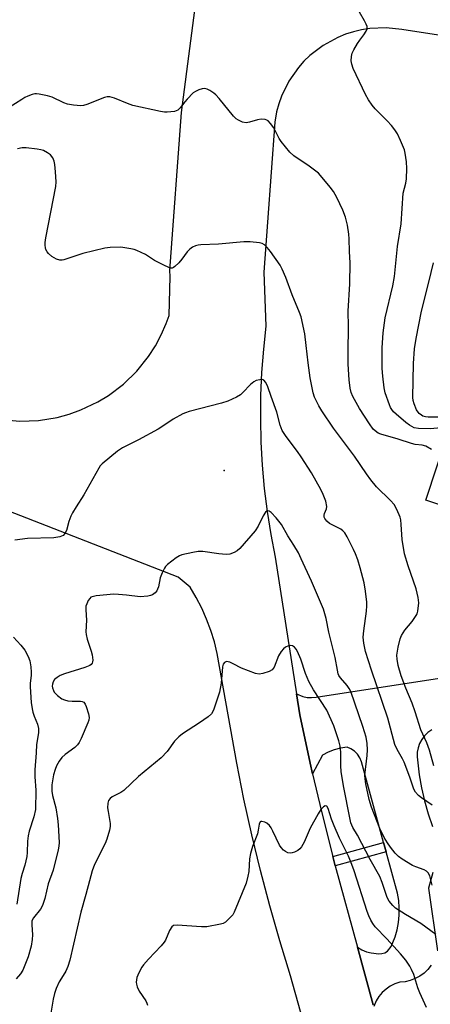
# Model space of a CAD drawing. Units: inches. Extents: x 1285760 to 1291761, y 489452 to 493452.
# Drawn here: x 1289648 to 1289776, y 490026 to 490334 of the extents above; entities that cross this region are included whole.
import ezdxf

# ---------------------------------------------------------------- set-up
doc = ezdxf.new("R2010")
doc.units = ezdxf.units.IN
doc.header["$MEASUREMENT"] = 0
for name, color, linetype in [('BLDG-Footprint', 5, 'Continuous'), ('ELEV-Spot Elevation', 7, 'Continuous'), ('TRANS-Non Street Sidewalk', 7, 'Continuous'), ('TRANS-Road', 130, 'Continuous'), ('Undefined', 1, 'Continuous')]:
    doc.layers.add(name, color=color, linetype=linetype)

msp = doc.modelspace()

# ---------------------------------------------------------------- linework, layer by layer
at = {"layer": 'BLDG-Footprint', "elevation": 262.91}
msp.add_lwpolyline([(1289822.35, 490247.03), (1289817.02, 490230.82), (1289807.58, 490202.13), (1289821.37, 490197.6), (1289812.66, 490171.1), (1289774.7, 490183.58), (1289781.77, 490205.08), (1289787.35, 490203.25), (1289789.2, 490208.86), (1289795.96, 490229.41), (1289789.97, 490231.39), (1289788.47, 490231.88), (1289793.86, 490248.26), (1289798.26, 490246.82), (1289807.94, 490276.25), (1289810.9, 490275.27), (1289827.3, 490269.88), (1289829.62, 490269.12)], close=True, dxfattribs=at)
at = {"layer": 'ELEV-Spot Elevation'}
msp.add_point((1289711.62, 490192.92, 251.23), dxfattribs=at)
at = {"layer": 'TRANS-Non Street Sidewalk'}
msp.add_lwpolyline([(1289762.27, 490073.41), (1289746.37, 490069.06), (1289745.81, 490071.1), (1289745.57, 490072.03), (1289761.46, 490076.38)], close=True, dxfattribs=at)
at = {"layer": 'TRANS-Road'}
for points in [[(1289641.76, 490208.88), (1289647.6, 490208.37), (1289653.46, 490208.58), (1289659.26, 490209.51), (1289663.04, 490210.52), (1289666.72, 490211.83), (1289672.01, 490214.35), (1289675.36, 490216.39), (1289680.03, 490219.93), (1289684.23, 490224.03), (1289687.9, 490228.6), (1289690.03, 490231.89), (1289691.88, 490235.33), (1289693.44, 490238.92), (1289694.31, 490241.37), (1289694.69, 490253.67), (1289694.58, 490255.48), (1289698.16, 490304.97), (1289706.32, 490367.64)], [(1289809.87, 490324.43), (1289767.19, 490331.01), (1289762.34, 490331.47), (1289757.14, 490331.27), (1289754.57, 490330.87), (1289752.03, 490330.27), (1289749.55, 490329.48), (1289747.14, 490328.51), (1289742.57, 490326.01), (1289738.43, 490322.85), (1289736.56, 490321.05), (1289734.83, 490319.09), (1289731.85, 490314.83), (1289729.55, 490310.16), (1289728.68, 490307.7), (1289728, 490305.19), (1289727.42, 490301.99), (1289724.02, 490254.97), (1289724.63, 490238.1), (1289723.85, 490230.86), (1289723.3, 490223.6), (1289722.99, 490216.33), (1289722.92, 490209.06), (1289723.09, 490201.78), (1289723.5, 490194.51), (1289724.14, 490187.26), (1289725.02, 490180.04), (1289726.14, 490172.85), (1289727.5, 490165.7), (1289734.27, 490122.88), (1289735.3, 490116.35), (1289738.53, 490101.2), (1289739.27, 490097.89), (1289742.01, 490086.11), (1289745.57, 490072.03), (1289745.81, 490071.1), (1289746.37, 490069.06), (1289753.33, 490043.54), (1289758.23, 490025.58)], [(1289737.85, 490014.85), (1289732.36, 490034.62), (1289729, 490045.57), (1289725.86, 490056.58), (1289722.95, 490067.65), (1289720.25, 490078.77), (1289717.78, 490089.95), (1289715.54, 490101.17), (1289709.38, 490135.55), (1289708.51, 490139.21), (1289707.41, 490142.81), (1289706.09, 490146.33), (1289704.56, 490149.77), (1289702.82, 490153.11), (1289700.88, 490156.33), (1289697.21, 490159.5), (1289635.48, 490183.49)], [(1289758.23, 490025.58), (1289753.33, 490043.54), (1289754.73, 490042.72), (1289756.13, 490042.16), (1289757.59, 490041.79), (1289760.03, 490041.5), (1289760.97, 490041.57), (1289761.87, 490041.85), (1289762.68, 490042.34), (1289763.89, 490043.78), (1289765.07, 490046.81), (1289765.72, 490049.02), (1289766.17, 490051.28), (1289766.4, 490053.58), (1289766.42, 490055.89), (1289766.23, 490058.19), (1289765.82, 490060.46), (1289762.27, 490073.41), (1289761.46, 490076.38), (1289754.54, 490101.68), (1289754.03, 490102.91), (1289753.3, 490104.02), (1289752.37, 490104.98), (1289751.27, 490105.73), (1289750.04, 490106.26), (1289748.02, 490105.95), (1289746.05, 490105.43), (1289744.15, 490104.68), (1289742.34, 490103.72), (1289739.27, 490097.89), (1289738.53, 490101.2), (1289735.3, 490116.35), (1289734.27, 490122.88), (1289736.18, 490122.1), (1289737.55, 490121.83), (1289738.95, 490121.76), (1289740.33, 490121.9), (1289799.35, 490131.02)], [(1289776.59, 490111.62), (1289775.4, 490110.81), (1289774.35, 490109.82), (1289773.47, 490108.68), (1289772.77, 490107.41), (1289772.29, 490106.05), (1289772.02, 490104.63), (1289771.98, 490103.19), (1289772.68, 490097.59), (1289773.41, 490093.46), (1289774.34, 490089.37), (1289775.47, 490085.33), (1289776.79, 490081.34)], [(1289776.91, 490067.01), (1289775.6, 490062.11), (1289778.38, 490042.45)], [(1289776.42, 490037.92), (1289775.39, 490036.63), (1289774.19, 490035.49), (1289772.85, 490034.52), (1289771.4, 490033.73), (1289769.85, 490033.15), (1289768.24, 490032.78), (1289766.59, 490032.62), (1289765.05, 490032.1), (1289763.6, 490031.38), (1289762.26, 490030.47), (1289761.05, 490029.38), (1289760.01, 490028.13), (1289759.14, 490026.76), (1289758.39, 490025.01)]]:
    msp.add_lwpolyline(points, dxfattribs=at)
at = {"layer": 'Undefined'}
for points, elevation in [([(1289779.48, 490206.21), (1289776.12, 490205.89), (1289772.4, 490205.99), (1289771.05, 490206.29), (1289769.6, 490207.03), (1289768.41, 490207.94), (1289765.45, 490210.48), (1289764.58, 490211.3), (1289764.05, 490211.93), (1289763.64, 490212.63), (1289763.31, 490213.42), (1289762.01, 490217.17), (1289761.63, 490218.72), (1289761.21, 490222.47), (1289761.06, 490224.8), (1289761.02, 490231.25), (1289761.36, 490235.97), (1289762.01, 490240.72), (1289764.37, 490250.73), (1289764.86, 490253.61), (1289765.81, 490263.08), (1289767.02, 490270.17), (1289767.67, 490279.74), (1289768.41, 490282.84), (1289768.62, 490284.24), (1289768.82, 490287.47), (1289768.65, 490289.55), (1289768.27, 490292.21), (1289768, 490293.35), (1289766.82, 490296.23), (1289765.8, 490298.28), (1289765.01, 490299.55), (1289763.95, 490300.89), (1289762.61, 490302.39), (1289758.84, 490306.19), (1289757.92, 490307.31), (1289756.74, 490308.96), (1289755.78, 490310.64), (1289751.99, 490318.79), (1289751.51, 490320.12), (1289751.3, 490321.21), (1289751.4, 490322.54), (1289751.65, 490323.59), (1289752.14, 490324.64), (1289753.36, 490326.65), (1289754.01, 490327.63), (1289755.29, 490329.29), (1289756.04, 490330.45), (1289756.33, 490331.16), (1289756.3, 490331.89), (1289756.01, 490332.65), (1289755.48, 490333.66), (1289753.94, 490336.45)], 258), ([(1289776.52, 490199.5), (1289774.7, 490200.48), (1289773.61, 490200.77), (1289771.34, 490201.07), (1289770.22, 490201.3), (1289766.08, 490202.69), (1289760.63, 490204.27), (1289759.82, 490204.61), (1289759.33, 490204.91), (1289758.24, 490205.87), (1289757.06, 490207.49), (1289753.98, 490212.32), (1289751.87, 490216.09), (1289751.32, 490217.35), (1289751.02, 490218.63), (1289750.71, 490221.23), (1289750.39, 490226.16), (1289750.35, 490229.91), (1289750.47, 490237.93), (1289750.42, 490242.73), (1289750.96, 490251.35), (1289750.99, 490257.91), (1289750.79, 490261.48), (1289750.7, 490265.45), (1289750.58, 490266.88), (1289750.2, 490269.73), (1289749.55, 490272.23), (1289748.77, 490274.4), (1289746.81, 490278.4), (1289745.82, 490280.22), (1289744.75, 490281.66), (1289742.3, 490284.69), (1289741.08, 490286), (1289738.23, 490288.14), (1289733.43, 490291.39), (1289732.15, 490292.54), (1289729.37, 490295.9), (1289728.79, 490296.87), (1289727.08, 490300.15), (1289726.11, 490301.57), (1289725.37, 490302.37), (1289724.94, 490302.64), (1289724.45, 490302.8), (1289723.15, 490302.91), (1289722.02, 490302.69), (1289719.51, 490301.92), (1289718.41, 490301.77), (1289717.33, 490302), (1289716.02, 490302.57), (1289715.3, 490303.01), (1289714.47, 490303.82), (1289710.03, 490309.33), (1289708.97, 490310.52), (1289708.32, 490311.07), (1289707.07, 490311.88), (1289706.29, 490312.28), (1289705.5, 490312.51), (1289704.71, 490312.44), (1289703.64, 490312.09), (1289702.61, 490311.61), (1289701.89, 490311.11), (1289699.98, 490309.22), (1289699.21, 490308.32), (1289697.81, 490306.45), (1289697.02, 490305.74), (1289696.55, 490305.51), (1289696.02, 490305.36), (1289693.72, 490305.12), (1289692.85, 490305.13), (1289691.67, 490305.3), (1289682.96, 490307.2), (1289681.28, 490307.77), (1289677.18, 490309.49), (1289675.78, 490309.86), (1289674.92, 490309.89), (1289674.08, 490309.73), (1289668.58, 490307.47), (1289667.5, 490307.17), (1289666.69, 490307.11), (1289664.44, 490307.29), (1289662.5, 490307.62), (1289661.41, 490308.05), (1289657.68, 490309.81), (1289656.26, 490310.22), (1289653.66, 490310.78), (1289652.8, 490310.87), (1289652.25, 490310.83), (1289651.45, 490310.62), (1289650.14, 490310.12), (1289649.12, 490309.66), (1289648.17, 490309.11), (1289644.21, 490306.53)], 256), ([(1289777.24, 490100.38), (1289775.86, 490105.24), (1289775, 490107.63), (1289773.15, 490111.69), (1289771.36, 490117.27), (1289770.4, 490119.99), (1289768.45, 490124.66), (1289766.99, 490128.6), (1289766.07, 490131.82), (1289765.71, 490133.77), (1289765.68, 490135.01), (1289766.08, 490137.52), (1289766.67, 490140.12), (1289767.1, 490141.18), (1289768.1, 490142.9), (1289770.43, 490145.62), (1289771.73, 490147.5), (1289771.96, 490148.01), (1289772.17, 490148.84), (1289772.51, 490151.43), (1289772.32, 490153.09), (1289771.68, 490155.79), (1289769.15, 490162.98), (1289768.03, 490166.82), (1289767.31, 490171.22), (1289767.04, 490175.98), (1289766.85, 490177.42), (1289766.65, 490178.26), (1289765.65, 490180.69), (1289764.83, 490182.22), (1289763.69, 490183.51), (1289759.24, 490187.77), (1289757.46, 490189.97), (1289756.13, 490191.79), (1289752.34, 490197.39), (1289745.81, 490206.18), (1289742.15, 490211.55), (1289741.22, 490213.09), (1289740.33, 490214.78), (1289739.88, 490215.86), (1289739.43, 490217.25), (1289738.49, 490221.89), (1289737.83, 490226.59), (1289737.28, 490232), (1289736.83, 490235.66), (1289735.66, 490240.97), (1289735.2, 490242.34), (1289732.86, 490247.91), (1289730.89, 490253.28), (1289729.73, 490255.91), (1289729.06, 490257.16), (1289726.07, 490261.47), (1289725.01, 490262.74), (1289724.18, 490263.52), (1289723.46, 490263.98), (1289722.65, 490264.23), (1289719.74, 490264.54), (1289717.68, 490264.45), (1289709.76, 490263.78), (1289704.26, 490263.58), (1289703.41, 490263.49), (1289702.62, 490263.28), (1289701.65, 490262.85), (1289700.78, 490262.24), (1289700.03, 490261.38), (1289698.29, 490259.04), (1289697.33, 490257.93), (1289696.11, 490256.72), (1289695.69, 490256.42), (1289695.24, 490256.24), (1289694.75, 490256.26), (1289694.24, 490256.41), (1289692.67, 490257.14), (1289689.79, 490258.64), (1289686.94, 490260.48), (1289684.26, 490261.75), (1289683.42, 490262.05), (1289682.32, 490262.33), (1289679.2, 490262.81), (1289675.92, 490262.73), (1289674.15, 490262.55), (1289667.36, 490260.84), (1289661.36, 490258.83), (1289660.81, 490258.73), (1289660.07, 490258.73), (1289659.06, 490259.04), (1289657.61, 490259.94), (1289656.53, 490260.86), (1289656.18, 490261.33), (1289655.77, 490262.1), (1289655.59, 490262.65), (1289655.48, 490263.48), (1289655.51, 490264.33), (1289655.73, 490265.78), (1289658.85, 490281.85), (1289658.91, 490283.28), (1289658.77, 490286.42), (1289658.56, 490288.69), (1289658.34, 490289.78), (1289657.87, 490290.83), (1289657.14, 490291.73), (1289656.22, 490292.4), (1289654.95, 490293.06), (1289654.14, 490293.33), (1289653, 490293.53), (1289649.52, 490293.9), (1289648.36, 490293.9), (1289646.9, 490293.67)], 254), ([(1289778.61, 490209.61), (1289775.44, 490209.62), (1289774.61, 490209.72), (1289773.82, 490209.93), (1289773.32, 490210.17), (1289772.65, 490210.71), (1289772.27, 490211.15), (1289771.82, 490211.88), (1289771.03, 490213.74), (1289770.78, 490214.82), (1289770.69, 490215.69), (1289770.81, 490226.35), (1289771.17, 490230.98), (1289771.68, 490234.18), (1289773.36, 490242.81), (1289775.68, 490251.84), (1289777.13, 490257.89)], 260), ([(1289776.68, 490088.07), (1289773.32, 490090.36), (1289772.42, 490091.08), (1289771.52, 490092.15), (1289770.95, 490093.11), (1289769.67, 490096.85), (1289767.94, 490101.55), (1289767.44, 490102.58), (1289765.78, 490105.49), (1289765.04, 490107.11), (1289762.86, 490115.31), (1289757.71, 490130.38), (1289755.85, 490136.16), (1289755.26, 490138.76), (1289755.13, 490140.64), (1289755.3, 490142.65), (1289756.17, 490148.77), (1289756.28, 490150.51), (1289756.26, 490151.67), (1289755.8, 490155.12), (1289755.38, 490157.68), (1289754.2, 490162.4), (1289753.4, 490164.88), (1289752.68, 490166.79), (1289752.06, 490168.14), (1289750.08, 490172.12), (1289749.32, 490173.38), (1289748.77, 490173.96), (1289748.12, 490174.45), (1289744.56, 490176.3), (1289743.73, 490177.01), (1289743.08, 490177.84), (1289742.91, 490178.27), (1289742.87, 490178.89), (1289743.01, 490179.42), (1289743.66, 490180.82), (1289743.73, 490181.58), (1289743.37, 490183.22), (1289742.6, 490185.41), (1289741.85, 490186.89), (1289738.87, 490192.14), (1289735.73, 490197.12), (1289734.58, 490198.83), (1289731.01, 490203.5), (1289729.72, 490205.45), (1289729.12, 490207.03), (1289728.08, 490211.11), (1289726.24, 490216.05), (1289725.22, 490219.1), (1289724.61, 490220.39), (1289723.96, 490221.18), (1289723.53, 490221.35), (1289722.75, 490221.32), (1289721.64, 490221.02), (1289720.84, 490220.66), (1289719.77, 490219.79), (1289717.46, 490217.35), (1289716.65, 490216.6), (1289715.41, 490215.86), (1289712.75, 490214.61), (1289710.77, 490213.97), (1289700.6, 490211.35), (1289699.47, 490210.98), (1289698.67, 490210.63), (1289695.59, 490208.98), (1289692.35, 490206.75), (1289690.86, 490205.85), (1289684.73, 490202.47), (1289679.69, 490199.95), (1289678.2, 490198.98), (1289673.39, 490194.96), (1289672.78, 490194.33), (1289672.27, 490193.6), (1289667.66, 490185.29), (1289665.21, 490181.53), (1289664.06, 490179.59), (1289663.57, 490178.55), (1289662.97, 490176.91), (1289662.23, 490174.06), (1289661.71, 490173.1), (1289661.16, 490172.54), (1289660.16, 490172.14), (1289658.18, 490171.8), (1289650, 490171.61), (1289645.99, 490171.1)], 252), ([(1289645.56, 490140.63), (1289647.88, 490138.15), (1289649.11, 490136.59), (1289650.18, 490134.59), (1289650.67, 490133.27), (1289650.99, 490131.38), (1289651.12, 490129.72), (1289651.1, 490128.63), (1289650.82, 490126.22), (1289650.77, 490125.08), (1289651.1, 490120.22), (1289651.4, 490118.26), (1289651.65, 490117.18), (1289652.08, 490115.89), (1289653.16, 490113.38), (1289653.44, 490112.05), (1289653.38, 490110.69), (1289652.79, 490107.04), (1289652.72, 490104.44), (1289652.23, 490099.13), (1289652.26, 490096.98), (1289652.57, 490092.81), (1289652.46, 490086.71), (1289652, 490084.46), (1289650.55, 490079.89), (1289650.18, 490078.46), (1289649.96, 490076.76), (1289649.91, 490073.19), (1289649.8, 490072.03), (1289649.19, 490069.24), (1289648.28, 490066.69), (1289647.88, 490065.13), (1289646.65, 490057.1)], 252), ([(1289774.89, 490024.68), (1289772.83, 490029.28), (1289772.24, 490030.85), (1289770.93, 490034.98), (1289770.28, 490036.6), (1289769.76, 490037.63), (1289768.41, 490039.48), (1289766.78, 490041.48), (1289762.52, 490046.24), (1289758.9, 490049.97), (1289758.11, 490051.02), (1289757.54, 490052.02), (1289756.91, 490053.38), (1289756.38, 490054.78), (1289752.29, 490067.54), (1289751.6, 490069.46), (1289750.49, 490072.09), (1289747.73, 490077.68), (1289745.97, 490081.62), (1289745.16, 490083.71), (1289744.15, 490087.02), (1289743.72, 490087.71), (1289743.57, 490087.8), (1289743.22, 490087.82), (1289742.65, 490087.54), (1289741.88, 490086.72), (1289740.96, 490085.39), (1289738.48, 490080.82), (1289736.58, 490076.43), (1289735.75, 490074.99), (1289735.26, 490074.39), (1289734.63, 490073.89), (1289733.64, 490073.39), (1289732.87, 490073.13), (1289732.35, 490073.05), (1289731.52, 490073.16), (1289730.74, 490073.5), (1289730.11, 490074.02), (1289729.37, 490074.85), (1289728.91, 490075.55), (1289726.8, 490079.96), (1289726.25, 490080.99), (1289725.75, 490081.7), (1289724.96, 490082.42), (1289724.28, 490082.78), (1289723.39, 490082.98), (1289723.03, 490082.91), (1289722.89, 490082.8), (1289722.54, 490082.07), (1289722.25, 490080.22), (1289721.98, 490079.13), (1289720.45, 490075.07), (1289719.83, 490072.94), (1289719.53, 490071.29), (1289719.31, 490067.24), (1289719.03, 490065.86), (1289718.44, 490063.67), (1289714.73, 490054.5), (1289714.27, 490053.75), (1289713.7, 490053.07), (1289711.99, 490051.44), (1289711.26, 490051), (1289710.44, 490050.75), (1289706.12, 490049.97), (1289704.49, 490049.96), (1289696.8, 490050.49), (1289695.73, 490050.38), (1289695.14, 490049.97), (1289694.46, 490048.85), (1289693.19, 490045.82), (1289692.8, 490045.12), (1289691.88, 490044.02), (1289687.87, 490039.84), (1289686.33, 490038.07), (1289685.82, 490037.37), (1289685.13, 490036.13), (1289684.51, 490034.85), (1289684.24, 490034.04), (1289684.04, 490032.61), (1289684.09, 490032.03), (1289684.32, 490031.18), (1289684.99, 490029.86), (1289686.99, 490026.74), (1289687.34, 490026.03), (1289687.51, 490025.47)], 246)]:
    msp.add_lwpolyline(points, dxfattribs=dict(at, elevation=elevation))
for points in [[(1289776.66, 490062.99, 250), (1289775.96, 490065.93, 250), (1289775.49, 490066.83, 250), (1289774.93, 490067.4, 250), (1289774.23, 490067.8, 250), (1289771.56, 490068.7, 250), (1289770.52, 490069.17, 250), (1289767.31, 490071.15, 250), (1289766.13, 490071.98, 250), (1289765.11, 490073.03, 250), (1289763.64, 490074.89, 250), (1289762.67, 490076.29, 250), (1289761.71, 490077.94, 250), (1289760.33, 490080.73, 250), (1289757.7, 490087.42, 250), (1289757.01, 490089.86, 250), (1289755.93, 490094.75, 250), (1289755.69, 490096.35, 250), (1289755.66, 490097.49, 250), (1289756.34, 490103.6, 250), (1289756.47, 490105.39, 250), (1289756.35, 490107.38, 250), (1289755.99, 490109.35, 250), (1289754.98, 490112.67, 250), (1289751.19, 490123.61, 250), (1289750.7, 490124.62, 250), (1289750.12, 490125.57, 250), (1289748, 490127.99, 250), (1289747.53, 490128.71, 250), (1289747.31, 490129.22, 250), (1289747.04, 490130.31, 250), (1289746.35, 490134.29, 250), (1289744.31, 490142.24, 250), (1289743.5, 490146.55, 250), (1289742.64, 490149.48, 250), (1289738.94, 490158.22, 250), (1289735.72, 490165.26, 250), (1289734.81, 490167.07, 250), (1289733.42, 490169.5, 250), (1289731.49, 490172.46, 250), (1289729.53, 490175.92, 250), (1289727.86, 490178.09, 250), (1289726.27, 490179.74, 250), (1289725.66, 490180.17, 250), (1289725.27, 490180.26, 250), (1289724.9, 490180.11, 250), (1289724.54, 490179.79, 250), (1289723.74, 490178.66, 250), (1289722.25, 490175.48, 250), (1289721.29, 490174.01, 250), (1289716.49, 490168.48, 250), (1289715.62, 490167.73, 250), (1289714.66, 490167.18, 250), (1289713.37, 490166.67, 250), (1289712.24, 490166.56, 250), (1289709.89, 490166.78, 250), (1289704.92, 490167.5, 250), (1289703.47, 490167.54, 250), (1289701.75, 490167.24, 250), (1289698.35, 490166.45, 250), (1289697.54, 490166.16, 250), (1289696.56, 490165.56, 250), (1289693.82, 490163.4, 250), (1289693.22, 490162.79, 250), (1289692.9, 490162.33, 250), (1289692.12, 490160.82, 250), (1289691.49, 490159.25, 250), (1289690.99, 490156.48, 250), (1289690.73, 490155.67, 250), (1289690.46, 490155.2, 250), (1289689.93, 490154.57, 250), (1289689.08, 490153.91, 250), (1289688.55, 490153.71, 250), (1289687.69, 490153.53, 250), (1289685.31, 490153.34, 250), (1289681.01, 490153.88, 250), (1289678.44, 490154.07, 250), (1289677.01, 490154.1, 250), (1289671.44, 490153.6, 250), (1289670.6, 490153.45, 250), (1289669.86, 490153.16, 250), (1289669.48, 490152.82, 250), (1289669.02, 490152.15, 250), (1289668.52, 490151.15, 250), (1289668.27, 490150.36, 250), (1289668.24, 490149.21, 250), (1289668.5, 490146, 250), (1289668.21, 490142.38, 250), (1289668.31, 490141.51, 250), (1289668.64, 490140.08, 250), (1289669.9, 490136.29, 250), (1289670.2, 490135.19, 250), (1289670.4, 490133.48, 250), (1289670.37, 490132.96, 250), (1289670.22, 490132.49, 250), (1289669.91, 490132.14, 250), (1289669.48, 490131.85, 250), (1289667.97, 490131.15, 250), (1289661.58, 490129.23, 250), (1289660.25, 490128.69, 250), (1289659.3, 490128.09, 250), (1289658.47, 490127.37, 250), (1289658.02, 490126.69, 250), (1289657.78, 490125.91, 250), (1289657.75, 490125.36, 250), (1289657.84, 490124.8, 250), (1289658.11, 490123.99, 250), (1289658.37, 490123.49, 250), (1289659.37, 490122.44, 250), (1289660.78, 490121.4, 250), (1289661.54, 490121.04, 250), (1289662.59, 490120.79, 250), (1289663.96, 490120.64, 250), (1289666.62, 490120.59, 250), (1289667.15, 490120.51, 250), (1289667.6, 490120.32, 250), (1289668.05, 490119.73, 250), (1289668.38, 490118.95, 250), (1289669.07, 490116.67, 250), (1289669.28, 490115.54, 250), (1289669.19, 490114.7, 250), (1289668.91, 490113.88, 250), (1289666.81, 490108.97, 250), (1289666.15, 490107.66, 250), (1289665.62, 490106.97, 250), (1289664.77, 490106.17, 250), (1289661.76, 490103.96, 250), (1289660.72, 490103, 250), (1289659.91, 490101.83, 250), (1289659.06, 490100.33, 250), (1289658.62, 490099.26, 250), (1289658.13, 490097.58, 250), (1289657.64, 490094.41, 250), (1289657.57, 490092.49, 250), (1289657.81, 490091.08, 250), (1289658.82, 490087.23, 250), (1289659.39, 490083.86, 250), (1289659.59, 490081.86, 250), (1289659.9, 490076.39, 250), (1289659.83, 490075.25, 250), (1289659.62, 490074.12, 250), (1289657.99, 490067.73, 250), (1289656.48, 490063.44, 250), (1289655.43, 490058.84, 250), (1289654.82, 490056.98, 250), (1289654.48, 490056.24, 250), (1289654.03, 490055.53, 250), (1289651.86, 490052.81, 250), (1289651.39, 490051.83, 250), (1289651.31, 490050.59, 250), (1289651.58, 490047.47, 250), (1289651.49, 490045.99, 250), (1289651.17, 490043.95, 250), (1289650.23, 490040.61, 250), (1289648.49, 490036.4, 250), (1289647.78, 490035.27, 250), (1289646.42, 490033.63, 250)], [(1289777.88, 490047.54, 248), (1289773.12, 490051.02, 248), (1289768.32, 490053.79, 248), (1289765.2, 490055.84, 248), (1289764.34, 490056.59, 248), (1289763.24, 490057.97, 248), (1289762.79, 490058.72, 248), (1289762.46, 490059.49, 248), (1289761.02, 490063.82, 248), (1289760.27, 490065.68, 248), (1289757.27, 490071.07, 248), (1289753.33, 490078.62, 248), (1289751.89, 490081.09, 248), (1289751.28, 490082.55, 248), (1289751.02, 490083.59, 248), (1289748.97, 490094.1, 248), (1289748.22, 490098.65, 248), (1289748.07, 490100.36, 248), (1289748.11, 490104.63, 248), (1289747.93, 490106.53, 248), (1289747.49, 490108.2, 248), (1289745.87, 490112.92, 248), (1289743.72, 490117.84, 248), (1289739.58, 490124.2, 248), (1289738.07, 490126.79, 248), (1289737.05, 490129.28, 248), (1289735.61, 490133.83, 248), (1289734.52, 490136.21, 248), (1289734.09, 490136.95, 248), (1289733.59, 490137.58, 248), (1289732.94, 490138, 248), (1289732.47, 490138.08, 248), (1289731.75, 490137.96, 248), (1289730.81, 490137.54, 248), (1289730.19, 490137.05, 248), (1289729.47, 490136.21, 248), (1289728.55, 490134.83, 248), (1289727.2, 490131.31, 248), (1289726.94, 490130.83, 248), (1289726.6, 490130.44, 248), (1289725.63, 490129.9, 248), (1289723.65, 490129.3, 248), (1289722.51, 490129.1, 248), (1289721.39, 490129.26, 248), (1289716.99, 490130.99, 248), (1289714.41, 490132.34, 248), (1289713.33, 490132.81, 248), (1289712.29, 490133.03, 248), (1289712.06, 490133, 248), (1289711.7, 490132.79, 248), (1289711.3, 490132.22, 248), (1289711.08, 490131.41, 248), (1289710.58, 490126.28, 248), (1289710.08, 490123.43, 248), (1289708.38, 490118.14, 248), (1289708.07, 490117.37, 248), (1289707.62, 490116.68, 248), (1289706.53, 490115.73, 248), (1289703.87, 490113.81, 248), (1289698.49, 490110.36, 248), (1289697.33, 490109.5, 248), (1289696.06, 490108.1, 248), (1289693.69, 490104.85, 248), (1289691.79, 490102.92, 248), (1289684.71, 490097.02, 248), (1289680.17, 490092.67, 248), (1289679.25, 490092.06, 248), (1289676.52, 490090.66, 248), (1289675.85, 490090.13, 248), (1289675.35, 490089.48, 248), (1289675.12, 490088.69, 248), (1289675.06, 490087.26, 248), (1289675.2, 490086.09, 248), (1289675.92, 490082.29, 248), (1289675.91, 490081.42, 248), (1289675.68, 490080.28, 248), (1289674.85, 490077.44, 248), (1289674.34, 490076.05, 248), (1289670.99, 490069.43, 248), (1289670.25, 490067.49, 248), (1289669.36, 490064.34, 248), (1289668.3, 490060.12, 248), (1289666.71, 490054.52, 248), (1289663.19, 490039.55, 248), (1289662.66, 490037.58, 248), (1289661.99, 490036.1, 248), (1289660.6, 490033.91, 248), (1289659.94, 490032.72, 248), (1289658.99, 490030.64, 248), (1289658.4, 490029.06, 248), (1289657.98, 490027.26, 248), (1289656.22, 490016.69, 248)]]:
    msp.add_polyline3d(points, dxfattribs=at)

doc.saveas('drawing.dxf')
